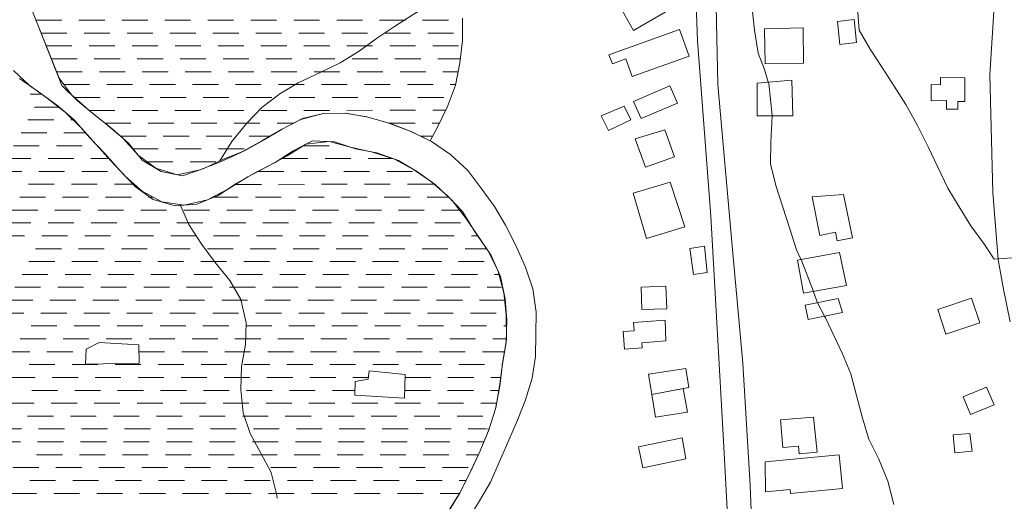
# Model space of a CAD drawing. Units: metres. Extents: x 19495 to 25372, y 4435 to 9228.
# Drawn here: x 20416 to 20645, y 7781 to 7893 of the extents above; entities that cross this region are included whole.
import ezdxf

# ---------------------------------------------------------------- set-up
doc = ezdxf.new("R2010")
doc.units = ezdxf.units.M
doc.header["$LTSCALE"] = 1.27
for name, color, linetype, lineweight in [('ALAG_MANGUES', 133, 'Continuous', 15), ('CURVA_MESTRA', 251, 'Continuous', 9), ('EDIF_RES', 250, 'Continuous', 18), ('RIO_PERENE', 14, 'Continuous', 15), ('VIA_N_PAV_M_FIO', 250, 'Continuous', 15)]:
    doc.layers.add(name, color=color, linetype=linetype, lineweight=lineweight)

# ---------------------------------------------------------------- blocks, each defined once
blk = doc.blocks.new('Group-1')
at = {"layer": 'ALAG_MANGUES'}
for p, q in [((7460.33, 2500.07), (7462.33, 2500.07)), ((7462.33, 2500.07), (7462.97, 2500.06)), ((7461.28, 2497.07), (7466.28, 2497.07)), ((7466.28, 2497.07), (7466.92, 2497.06)), ((7459.77, 2494.07), (7465.77, 2494.07)), ((7469.77, 2494.07), (7470.27, 2494.06)), ((7458.16, 2491.07), (7464.16, 2491.07)), ((7468.16, 2491.07), (7473.16, 2491.07)), ((7473.16, 2491.07), (7473.17, 2491.06)), ((7456.39, 2488.07), (7462.39, 2488.07)), ((7466.39, 2488.07), (7472.39, 2488.07)), ((7523.92, 2488.06), (7529.92, 2488.07)), ((7454.45, 2485.07), (7460.45, 2485.07)), ((7464.45, 2485.07), (7470.45, 2485.07)), ((7474.45, 2485.07), (7478.45, 2485.07)), ((7478.45, 2485.07), (7478.65, 2485.06)), ((7518.96, 2485.06), (7524.96, 2485.06)), ((7528.96, 2485.07), (7534.96, 2485.07)), ((7538.96, 2485.07), (7543.96, 2485.07)), ((7543.96, 2485.07), (7544.64, 2485.06)), ((7452.32, 2482.07), (7458.32, 2482.07)), ((7462.32, 2482.07), (7468.32, 2482.07)), ((7472.32, 2482.07), (7478.32, 2482.07)), ((7513.32, 2482.06), (7519.32, 2482.06)), ((7523.32, 2482.06), (7529.32, 2482.07)), ((7533.32, 2482.07), (7539.32, 2482.07)), ((7543.32, 2482.07), (7549.32, 2482.07)), ((7459.89, 2479.07), (7465.89, 2479.07)), ((7469.89, 2479.07), (7475.89, 2479.07)), ((7479.89, 2479.07), (7483.89, 2479.07)), ((7483.89, 2479.07), (7484.54, 2479.06)), ((7508.13, 2479.06), (7514.13, 2479.06)), ((7518.13, 2479.06), (7524.13, 2479.07)), ((7528.13, 2479.07), (7534.13, 2479.07)), ((7538.13, 2479.07), (7544.13, 2479.07)), ((7548.13, 2479.07), (7554.13, 2479.07)), ((7457.85, 2476.07), (7463.85, 2476.07)), ((7467.85, 2476.07), (7473.85, 2476.07)), ((7477.85, 2476.07), (7483.85, 2476.07)), ((7487.85, 2476.07), (7488.85, 2476.07)), ((7488.85, 2476.07), (7488.9, 2476.06)), ((7502.74, 2476.06), (7508.74, 2476.06)), ((7512.74, 2476.06), (7518.74, 2476.06)), ((7522.74, 2476.07), (7528.74, 2476.07)), ((7532.74, 2476.07), (7538.74, 2476.07)), ((7542.74, 2476.07), (7548.74, 2476.07)), ((7552.74, 2476.07), (7556.74, 2476.07)), ((7556.74, 2476.07), (7557.73, 2476.06)), ((7456.05, 2473.07), (7462.05, 2473.07)), ((7466.05, 2473.07), (7472.05, 2473.07)), ((7476.05, 2473.07), (7482.05, 2473.07)), ((7486.05, 2473.07), (7492.05, 2473.07)), ((7496.05, 2473.07), (7502.05, 2473.07)), ((7506.05, 2473.07), (7512.05, 2473.07)), ((7516.05, 2473.07), (7522.05, 2473.07)), ((7526.05, 2473.07), (7532.05, 2473.07)), ((7536.05, 2473.07), (7542.05, 2473.07)), ((7546.05, 2473.07), (7552.05, 2473.07)), ((7556.05, 2473.07), (7560.05, 2473.07)), ((7560.05, 2473.07), (7560.6, 2473.06)), ((7454.47, 2470.07), (7460.47, 2470.07)), ((7464.47, 2470.07), (7470.47, 2470.07)), ((7474.47, 2470.07), (7480.47, 2470.07)), ((7484.47, 2470.07), (7490.47, 2470.07)), ((7494.47, 2470.07), (7500.47, 2470.07)), ((7504.47, 2470.07), (7510.47, 2470.07)), ((7514.47, 2470.07), (7520.47, 2470.07)), ((7524.47, 2470.07), (7530.47, 2470.07)), ((7534.47, 2470.07), (7540.47, 2470.07)), ((7544.47, 2470.07), (7550.47, 2470.07)), ((7554.47, 2470.07), (7560.47, 2470.07)), ((7453.01, 2467.07), (7459.01, 2467.07)), ((7463.01, 2467.07), (7469.01, 2467.07)), ((7473.01, 2467.07), (7479.01, 2467.07)), ((7483.01, 2467.07), (7489.01, 2467.07)), ((7493.01, 2467.07), (7499.01, 2467.07)), ((7503.01, 2467.07), (7509.01, 2467.07)), ((7513.01, 2467.07), (7519.01, 2467.07)), ((7523.01, 2467.07), (7529.01, 2467.07)), ((7533.01, 2467.07), (7539.01, 2467.07)), ((7543.01, 2467.07), (7549.01, 2467.07)), ((7553.01, 2467.07), (7559.01, 2467.07)), ((7563.01, 2467.07), (7564.01, 2467.07)), ((7564.01, 2467.07), (7564.52, 2467.06)), ((7461.55, 2464.07), (7467.55, 2464.07)), ((7471.55, 2464.07), (7477.55, 2464.07)), ((7481.55, 2464.07), (7487.55, 2464.07)), ((7491.55, 2464.07), (7497.55, 2464.07)), ((7501.55, 2464.07), (7507.55, 2464.07)), ((7511.55, 2464.07), (7517.55, 2464.07)), ((7521.55, 2464.07), (7527.55, 2464.07)), ((7531.55, 2464.07), (7537.55, 2464.07)), ((7541.55, 2464.07), (7547.55, 2464.07)), ((7551.55, 2464.07), (7557.55, 2464.07)), ((7561.55, 2464.07), (7566.55, 2464.07)), ((7566.55, 2464.07), (7566.57, 2464.06)), ((7460.02, 2461.07), (7466.02, 2461.07)), ((7470.02, 2461.07), (7476.02, 2461.07)), ((7480.02, 2461.07), (7486.02, 2461.07)), ((7490.02, 2461.07), (7496.02, 2461.07)), ((7500.02, 2461.07), (7506.02, 2461.07)), ((7510.02, 2461.07), (7516.02, 2461.07)), ((7520.02, 2461.07), (7526.02, 2461.07)), ((7530.02, 2461.07), (7536.02, 2461.07)), ((7540.02, 2461.07), (7546.02, 2461.07)), ((7550.02, 2461.07), (7556.02, 2461.07)), ((7560.02, 2461.07), (7566.02, 2461.07)), ((7458.41, 2458.07), (7464.41, 2458.07)), ((7468.41, 2458.07), (7474.41, 2458.07)), ((7478.41, 2458.07), (7484.41, 2458.07)), ((7488.41, 2458.07), (7494.41, 2458.07)), ((7498.41, 2458.07), (7504.41, 2458.07)), ((7508.41, 2458.07), (7514.41, 2458.07)), ((7518.41, 2458.07), (7524.41, 2458.07)), ((7528.41, 2458.07), (7534.41, 2458.07)), ((7538.41, 2458.07), (7544.41, 2458.07)), ((7548.41, 2458.07), (7554.41, 2458.07)), ((7558.41, 2458.07), (7564.41, 2458.07)), ((7568.41, 2458.07), (7569.41, 2458.07)), ((7569.41, 2458.07), (7569.42, 2458.06)), ((7456.72, 2455.07), (7462.72, 2455.07)), ((7466.72, 2455.07), (7472.72, 2455.07)), ((7476.72, 2455.07), (7482.72, 2455.07)), ((7486.72, 2455.07), (7492.72, 2455.07)), ((7496.72, 2455.07), (7502.72, 2455.07)), ((7506.72, 2455.07), (7512.72, 2455.07)), ((7516.72, 2455.07), (7522.72, 2455.07)), ((7526.72, 2455.07), (7532.72, 2455.07)), ((7536.72, 2455.07), (7542.72, 2455.07)), ((7546.72, 2455.07), (7552.72, 2455.07)), ((7556.72, 2455.07), (7562.72, 2455.07)), ((7566.72, 2455.07), (7569.72, 2455.07)), ((7569.72, 2455.07), (7570.22, 2455.06)), ((7454.91, 2452.07), (7460.91, 2452.07)), ((7464.91, 2452.07), (7470.91, 2452.07)), ((7474.91, 2452.07), (7480.91, 2452.07)), ((7484.91, 2452.07), (7490.91, 2452.07)), ((7494.91, 2452.07), (7500.91, 2452.07)), ((7504.91, 2452.07), (7510.91, 2452.07)), ((7514.91, 2452.07), (7520.91, 2452.07)), ((7524.91, 2452.07), (7530.91, 2452.07)), ((7534.91, 2452.07), (7540.91, 2452.07)), ((7544.91, 2452.07), (7550.91, 2452.07)), ((7554.91, 2452.07), (7560.91, 2452.07)), ((7564.91, 2452.07), (7569.91, 2452.07)), ((7569.91, 2452.07), (7570.75, 2452.06)), ((7452.81, 2449.07), (7458.81, 2449.07)), ((7462.81, 2449.07), (7468.81, 2449.07)), ((7472.81, 2449.07), (7478.81, 2449.07)), ((7482.81, 2449.07), (7488.81, 2449.07)), ((7492.81, 2449.07), (7498.81, 2449.07)), ((7502.81, 2449.07), (7508.81, 2449.07)), ((7512.81, 2449.07), (7518.81, 2449.07)), ((7522.81, 2449.07), (7528.81, 2449.07)), ((7532.81, 2449.07), (7538.81, 2449.07)), ((7542.81, 2449.07), (7548.81, 2449.07)), ((7552.81, 2449.07), (7558.81, 2449.07)), ((7562.81, 2449.07), (7568.81, 2449.07)), ((7460.53, 2446.07), (7466.53, 2446.07)), ((7470.53, 2446.07), (7476.53, 2446.07)), ((7480.53, 2446.07), (7486.53, 2446.07)), ((7490.53, 2446.07), (7496.53, 2446.07)), ((7500.53, 2446.07), (7506.53, 2446.07)), ((7510.53, 2446.07), (7516.53, 2446.07)), ((7520.53, 2446.07), (7526.53, 2446.07)), ((7530.53, 2446.07), (7536.53, 2446.07)), ((7540.53, 2446.07), (7546.53, 2446.07)), ((7550.53, 2446.07), (7556.53, 2446.07)), ((7560.53, 2446.07), (7566.53, 2446.07)), ((7570.53, 2446.07), (7571.14, 2446.06)), ((7457.98, 2443.07), (7463.98, 2443.07)), ((7467.98, 2443.07), (7473.98, 2443.07)), ((7477.98, 2443.07), (7483.98, 2443.07)), ((7487.98, 2443.07), (7493.98, 2443.07)), ((7497.98, 2443.07), (7503.98, 2443.07)), ((7507.98, 2443.07), (7513.98, 2443.07)), ((7517.98, 2443.07), (7523.98, 2443.07)), ((7527.98, 2443.07), (7533.98, 2443.07)), ((7537.98, 2443.07), (7543.98, 2443.07)), ((7547.98, 2443.07), (7553.98, 2443.07)), ((7557.98, 2443.07), (7563.98, 2443.07)), ((7567.98, 2443.07), (7570.98, 2443.07)), ((7570.98, 2443.07), (7571.14, 2443.06)), ((7454.21, 2440.07), (7460.21, 2440.07)), ((7464.21, 2440.07), (7470.21, 2440.07)), ((7485.59, 2440.06), (7491.59, 2440.06)), ((7495.59, 2440.06), (7501.59, 2440.06)), ((7505.59, 2440.06), (7511.59, 2440.06)), ((7515.59, 2440.06), (7521.59, 2440.07)), ((7525.59, 2440.07), (7531.59, 2440.07)), ((7535.59, 2440.07), (7541.59, 2440.07)), ((7545.59, 2440.07), (7551.59, 2440.07)), ((7555.59, 2440.07), (7561.59, 2440.07)), ((7565.59, 2440.07), (7570.59, 2440.07)), ((7570.59, 2440.07), (7570.69, 2440.06)), ((7460.07, 2437.07), (7466.07, 2437.07)), ((7470.07, 2437.07), (7476.07, 2437.07)), ((7480.07, 2437.07), (7486.07, 2437.07)), ((7490.07, 2437.07), (7496.07, 2437.07)), ((7500.07, 2437.07), (7506.07, 2437.07)), ((7510.07, 2437.07), (7516.07, 2437.07)), ((7520.07, 2437.07), (7526.07, 2437.07)), ((7530.07, 2437.07), (7536.07, 2437.07)), ((7540.07, 2437.07), (7546.07, 2437.07)), ((7550.07, 2437.07), (7556.07, 2437.07)), ((7560.07, 2437.07), (7566.07, 2437.07)), ((7570.07, 2437.07), (7570.24, 2437.06)), ((7455.43, 2434.07), (7461.43, 2434.07)), ((7465.43, 2434.07), (7471.43, 2434.07)), ((7475.43, 2434.07), (7481.43, 2434.07)), ((7485.43, 2434.07), (7491.43, 2434.07)), ((7495.43, 2434.07), (7501.43, 2434.07)), ((7505.43, 2434.07), (7511.43, 2434.07)), ((7515.43, 2434.07), (7521.43, 2434.07)), ((7525.43, 2434.07), (7531.43, 2434.07)), ((7535.43, 2434.07), (7538.43, 2434.07)), ((7538.43, 2434.07), (7539.04, 2434.06)), ((7547.56, 2434.06), (7553.56, 2434.06)), ((7557.56, 2434.06), (7563.56, 2434.07)), ((7567.56, 2434.07), (7569.56, 2434.07)), ((7569.56, 2434.07), (7569.86, 2434.06)), ((7460.66, 2431.07), (7466.66, 2431.07)), ((7470.66, 2431.07), (7476.66, 2431.07)), ((7480.66, 2431.07), (7486.66, 2431.07)), ((7490.66, 2431.07), (7496.66, 2431.07)), ((7500.66, 2431.07), (7506.66, 2431.07)), ((7510.66, 2431.07), (7516.66, 2431.07)), ((7520.66, 2431.07), (7526.66, 2431.07)), ((7530.66, 2431.07), (7535.66, 2431.07)), ((7535.66, 2431.07), (7535.92, 2431.06)), ((7547.49, 2431.06), (7553.49, 2431.06)), ((7557.49, 2431.06), (7563.49, 2431.07)), ((7567.49, 2431.07), (7568.49, 2431.07)), ((7568.49, 2431.07), (7569.4, 2431.06)), ((7455.2, 2428.07), (7461.2, 2428.07)), ((7465.2, 2428.07), (7471.2, 2428.07)), ((7475.2, 2428.07), (7481.2, 2428.07)), ((7485.2, 2428.07), (7491.2, 2428.07)), ((7495.2, 2428.07), (7501.2, 2428.07)), ((7505.2, 2428.07), (7511.2, 2428.07)), ((7515.2, 2428.07), (7521.2, 2428.07)), ((7525.2, 2428.07), (7531.2, 2428.07)), ((7535.2, 2428.07), (7541.2, 2428.07)), ((7545.2, 2428.07), (7551.2, 2428.07)), ((7555.2, 2428.07), (7561.2, 2428.07)), ((7565.2, 2428.07), (7568.2, 2428.07)), ((7568.2, 2428.07), (7568.87, 2428.06)), ((7459.69, 2425.07), (7465.69, 2425.07)), ((7469.69, 2425.07), (7475.69, 2425.07)), ((7479.69, 2425.07), (7485.69, 2425.07)), ((7489.69, 2425.07), (7495.69, 2425.07)), ((7499.69, 2425.07), (7505.69, 2425.07)), ((7509.69, 2425.07), (7515.69, 2425.07)), ((7519.69, 2425.07), (7525.69, 2425.07)), ((7529.69, 2425.07), (7535.69, 2425.07)), ((7539.69, 2425.07), (7545.69, 2425.07)), ((7549.69, 2425.07), (7555.69, 2425.07)), ((7559.69, 2425.07), (7565.69, 2425.07)), ((7452.27, 2422.07), (7458.27, 2422.07)), ((7462.27, 2422.07), (7468.27, 2422.07)), ((7472.27, 2422.07), (7478.27, 2422.07)), ((7482.27, 2422.07), (7488.27, 2422.07)), ((7492.27, 2422.07), (7498.27, 2422.07)), ((7502.27, 2422.07), (7508.27, 2422.07)), ((7512.27, 2422.07), (7518.27, 2422.07)), ((7522.27, 2422.07), (7528.27, 2422.07)), ((7532.27, 2422.07), (7538.27, 2422.07)), ((7542.27, 2422.07), (7548.27, 2422.07)), ((7552.27, 2422.07), (7558.27, 2422.07)), ((7562.27, 2422.07), (7566.27, 2422.07)), ((7566.27, 2422.07), (7567.09, 2422.06)), ((7452.03, 2419.07), (7458.03, 2419.07)), ((7462.03, 2419.07), (7468.03, 2419.07)), ((7472.03, 2419.07), (7478.03, 2419.07)), ((7482.03, 2419.07), (7488.03, 2419.07)), ((7492.03, 2419.07), (7498.03, 2419.07)), ((7502.03, 2419.07), (7508.03, 2419.07)), ((7512.03, 2419.07), (7518.03, 2419.07)), ((7522.03, 2419.07), (7528.03, 2419.07)), ((7532.03, 2419.07), (7538.03, 2419.07)), ((7542.03, 2419.07), (7548.03, 2419.07)), ((7552.03, 2419.07), (7558.03, 2419.07)), ((7562.03, 2419.07), (7565.03, 2419.07)), ((7565.03, 2419.07), (7565.91, 2419.06)), ((7461.79, 2416.07), (7467.79, 2416.07)), ((7471.79, 2416.07), (7477.79, 2416.07)), ((7481.79, 2416.07), (7487.79, 2416.07)), ((7491.79, 2416.07), (7497.79, 2416.07)), ((7501.79, 2416.07), (7507.79, 2416.07)), ((7511.79, 2416.07), (7517.79, 2416.07)), ((7521.79, 2416.07), (7527.79, 2416.07)), ((7531.79, 2416.07), (7537.79, 2416.07)), ((7541.79, 2416.07), (7547.79, 2416.07)), ((7551.79, 2416.07), (7557.79, 2416.07)), ((7561.79, 2416.07), (7563.79, 2416.07)), ((7563.79, 2416.07), (7564.63, 2416.06)), ((7456.29, 2413.07), (7462.29, 2413.07)), ((7466.29, 2413.07), (7472.29, 2413.07)), ((7476.29, 2413.07), (7482.29, 2413.07)), ((7486.29, 2413.07), (7492.29, 2413.07)), ((7496.29, 2413.07), (7502.29, 2413.07)), ((7506.29, 2413.07), (7512.29, 2413.07)), ((7516.29, 2413.07), (7522.29, 2413.07)), ((7526.29, 2413.07), (7532.29, 2413.07)), ((7536.29, 2413.07), (7542.29, 2413.07)), ((7546.29, 2413.07), (7552.29, 2413.07)), ((7556.29, 2413.07), (7562.29, 2413.07)), ((7460.19, 2410.07), (7466.19, 2410.07)), ((7470.19, 2410.07), (7476.19, 2410.07)), ((7480.19, 2410.07), (7486.19, 2410.07)), ((7490.19, 2410.07), (7496.19, 2410.07)), ((7500.19, 2410.07), (7506.19, 2410.07)), ((7510.19, 2410.07), (7516.19, 2410.07)), ((7520.19, 2410.07), (7526.19, 2410.07)), ((7530.19, 2410.07), (7536.19, 2410.07)), ((7540.19, 2410.07), (7546.19, 2410.07)), ((7550.19, 2410.07), (7556.19, 2410.07)), ((7560.19, 2410.07), (7561.19, 2410.07)), ((7561.19, 2410.07), (7561.75, 2410.06)), ((7455.78, 2407.07), (7461.78, 2407.07)), ((7465.78, 2407.07), (7471.78, 2407.07)), ((7475.78, 2407.07), (7481.78, 2407.07)), ((7485.78, 2407.07), (7491.78, 2407.07)), ((7495.78, 2407.07), (7501.78, 2407.07)), ((7505.78, 2407.07), (7511.78, 2407.07)), ((7515.78, 2407.07), (7521.78, 2407.07)), ((7525.78, 2407.07), (7531.78, 2407.07)), ((7535.78, 2407.07), (7541.78, 2407.07)), ((7545.78, 2407.07), (7551.78, 2407.07)), ((7555.78, 2407.07), (7559.78, 2407.07)), ((7559.78, 2407.07), (7560.24, 2407.06))]:
    blk.add_line(p, q, dxfattribs=at)
blk = doc.blocks.new('Group-31-1')
at = {"layer": 'ALAG_MANGUES'}
for p, q in [((7461.65, 2517.3), (7467.65, 2517.3)), ((7471.65, 2517.3), (7477.65, 2517.3)), ((7481.65, 2517.3), (7487.65, 2517.3)), ((7491.65, 2517.3), (7497.65, 2517.3)), ((7501.65, 2517.3), (7507.65, 2517.3)), ((7511.65, 2517.3), (7517.65, 2517.3)), ((7521.65, 2517.3), (7527.65, 2517.3)), ((7531.65, 2517.31), (7537.65, 2517.31)), ((7541.65, 2517.31), (7547.65, 2517.31)), ((7551.65, 2517.31), (7557.65, 2517.31)), ((7462.84, 2514.3), (7468.84, 2514.3)), ((7472.84, 2514.3), (7478.84, 2514.3)), ((7482.84, 2514.3), (7488.84, 2514.3)), ((7492.84, 2514.3), (7498.84, 2514.3)), ((7502.84, 2514.3), (7508.84, 2514.3)), ((7512.84, 2514.3), (7518.84, 2514.3)), ((7522.84, 2514.3), (7528.84, 2514.3)), ((7532.84, 2514.31), (7538.84, 2514.31)), ((7542.84, 2514.31), (7548.84, 2514.31)), ((7552.84, 2514.31), (7558.84, 2514.31)), ((7464.03, 2511.3), (7470.03, 2511.3)), ((7474.03, 2511.3), (7480.03, 2511.3)), ((7484.03, 2511.3), (7490.03, 2511.3)), ((7494.03, 2511.3), (7500.03, 2511.3)), ((7504.03, 2511.3), (7510.03, 2511.3)), ((7514.03, 2511.3), (7520.03, 2511.3)), ((7524.03, 2511.3), (7530.03, 2511.3)), ((7534.03, 2511.31), (7540.03, 2511.31)), ((7544.03, 2511.31), (7550.03, 2511.31)), ((7554.03, 2511.31), (7560.03, 2511.31)), ((7465.22, 2508.3), (7471.22, 2508.3)), ((7475.22, 2508.3), (7481.22, 2508.3)), ((7485.22, 2508.3), (7491.22, 2508.3)), ((7495.22, 2508.3), (7501.22, 2508.3)), ((7505.22, 2508.3), (7511.22, 2508.3)), ((7515.22, 2508.3), (7521.22, 2508.3)), ((7525.22, 2508.3), (7531.22, 2508.3)), ((7535.22, 2508.31), (7541.22, 2508.31)), ((7545.22, 2508.31), (7551.22, 2508.31)), ((7555.22, 2508.31), (7560.22, 2508.31)), ((7560.22, 2508.31), (7560.4, 2508.3)), ((7466.4, 2505.3), (7472.4, 2505.3)), ((7476.4, 2505.3), (7482.4, 2505.3)), ((7486.4, 2505.3), (7492.4, 2505.3)), ((7496.4, 2505.3), (7502.4, 2505.3)), ((7506.4, 2505.3), (7512.4, 2505.3)), ((7516.4, 2505.3), (7522.4, 2505.3)), ((7526.4, 2505.3), (7532.4, 2505.3)), ((7536.4, 2505.31), (7542.4, 2505.31)), ((7546.4, 2505.31), (7552.4, 2505.31)), ((7556.4, 2505.31), (7559.4, 2505.31)), ((7559.4, 2505.31), (7559.9, 2505.3)), ((7468.11, 2502.3), (7474.11, 2502.3)), ((7478.11, 2502.3), (7484.11, 2502.3)), ((7488.11, 2502.3), (7494.11, 2502.3)), ((7498.11, 2502.3), (7504.11, 2502.3)), ((7508.11, 2502.3), (7514.11, 2502.3)), ((7518.11, 2502.3), (7524.11, 2502.3)), ((7528.11, 2502.3), (7534.11, 2502.31)), ((7538.11, 2502.31), (7544.11, 2502.31)), ((7548.11, 2502.31), (7554.11, 2502.31)), ((7558.11, 2502.31), (7559.11, 2502.31)), ((7559.11, 2502.31), (7559.34, 2502.3)), ((7470.58, 2499.3), (7476.58, 2499.3)), ((7480.58, 2499.3), (7486.58, 2499.3)), ((7490.58, 2499.3), (7496.58, 2499.3)), ((7500.58, 2499.3), (7506.58, 2499.3)), ((7510.58, 2499.3), (7516.58, 2499.3)), ((7520.58, 2499.3), (7526.58, 2499.3)), ((7530.58, 2499.3), (7536.58, 2499.31)), ((7540.58, 2499.31), (7546.58, 2499.31)), ((7550.58, 2499.31), (7556.58, 2499.31)), ((7474.01, 2496.3), (7480.01, 2496.3)), ((7484.01, 2496.3), (7490.01, 2496.3)), ((7494.01, 2496.3), (7500.01, 2496.3)), ((7504.01, 2496.3), (7510.01, 2496.3)), ((7514.01, 2496.3), (7520.01, 2496.3)), ((7524.01, 2496.3), (7530.01, 2496.3)), ((7534.01, 2496.3), (7540.01, 2496.31)), ((7544.01, 2496.31), (7550.01, 2496.31)), ((7554.01, 2496.31), (7557.01, 2496.31)), ((7557.01, 2496.31), (7557.05, 2496.3)), ((7477.76, 2493.3), (7483.76, 2493.3)), ((7487.76, 2493.3), (7493.76, 2493.3)), ((7497.76, 2493.3), (7503.76, 2493.3)), ((7507.76, 2493.3), (7513.76, 2493.3)), ((7517.76, 2493.3), (7520.76, 2493.3)), ((7520.76, 2493.3), (7521.61, 2493.3)), ((7543.89, 2493.3), (7549.89, 2493.3)), ((7553.89, 2493.3), (7554.89, 2493.3)), ((7554.89, 2493.3), (7555.59, 2493.3)), ((7481.28, 2490.3), (7487.28, 2490.3)), ((7491.28, 2490.3), (7497.28, 2490.3)), ((7501.28, 2490.3), (7507.28, 2490.3)), ((7511.28, 2490.3), (7515.28, 2490.3)), ((7515.28, 2490.3), (7516.14, 2490.3)), ((7551.15, 2490.3), (7553.15, 2490.3)), ((7553.15, 2490.3), (7554.04, 2490.3)), ((7484.13, 2487.3), (7490.13, 2487.3)), ((7494.13, 2487.3), (7500.13, 2487.3)), ((7504.13, 2487.3), (7510.13, 2487.3)), ((7487.54, 2484.3), (7493.54, 2484.3)), ((7497.54, 2484.3), (7503.54, 2484.3))]:
    blk.add_line(p, q, dxfattribs=at)

msp = doc.modelspace()

# ---------------------------------------------------------------- linework, layer by layer
at = {"layer": 'ALAG_MANGUES', "linetype": 'Continuous', "flags": 128}
for points in [[(20518.96, 7893.8), (20518.98, 7888.64), (20518.35, 7883.44), (20517.37, 7878.2), (20515.54, 7873.25), (20513.21, 7868.46), (20511.5, 7865.23), (20506.81, 7867.54), (20501.63, 7869.48), (20496.69, 7870.84), (20491.58, 7871.72), (20486.59, 7871.59), (20481.36, 7870.23), (20476.69, 7867.83), (20472.28, 7865.23), (20467.36, 7862.56), (20462.69, 7860.38), (20457.87, 7858.53), (20452.67, 7857.36), (20447.6, 7858.91), (20443.56, 7861.84), (20439.93, 7865.85), (20435.99, 7869.22), (20431.98, 7872.43), (20427.97, 7875.94), (20425.06, 7879.85), (20423.2, 7884.55), (20421.07, 7889.92), (20419.21, 7894.63)], [(20414.45, 7881.61), (20418.1, 7878.22), (20422.32, 7875.2), (20426.53, 7871.91), (20430.26, 7868.2), (20433.62, 7864.46), (20437.16, 7860.63), (20440.54, 7856.97), (20444.4, 7853.5), (20449.02, 7851.01), (20454.19, 7850.25), (20459.65, 7851.51), (20464.53, 7854.11), (20469.02, 7856.85), (20473.42, 7859.22), (20478.21, 7861.75), (20482.53, 7864.47), (20487.98, 7865.09), (20492.95, 7863.79), (20498.01, 7862.64), (20503.17, 7860.97), (20507.58, 7858.57), (20511.77, 7855.71), (20515.49, 7852.43), (20519, 7848.77), (20521.82, 7844.23), (20524.91, 7839.71), (20527.21, 7835.14), (20528.61, 7829.86), (20529.19, 7824.83), (20529.2, 7818.93), (20528.4, 7813.92), (20527.72, 7808.59), (20526.74, 7803.03), (20525.01, 7797.69), (20523.12, 7793.04), (20520.82, 7788.18), (20518.44, 7783.35), (20515.32, 7778.4)]]:
    msp.add_lwpolyline(points, dxfattribs=at)
at = {"layer": 'CURVA_MESTRA', "linetype": 'Continuous', "flags": 128}
for points in [[(20586.42, 7896.12), (20586.96, 7891.02), (20587.86, 7885.67), (20589.27, 7881.84), (20590.18, 7878.92), (20590.28, 7878.62), (20591.09, 7871.16), (20591.08, 7871.12), (20590.78, 7864.87), (20590.71, 7859.87), (20591.94, 7854.87), (20593.57, 7849.78), (20595.21, 7844.79), (20596.74, 7839.89), (20597.8, 7837.71), (20597.82, 7837.64), (20600.68, 7830.16), (20600.7, 7830.11), (20601.61, 7827.53), (20601.62, 7827.52), (20603.3, 7824.44), (20603.53, 7824.02), (20607.5, 7815.65), (20609.38, 7811.01), (20610.76, 7805.91), (20612.15, 7800.62), (20613.63, 7795.77), (20615.91, 7791.13), (20618.05, 7785.99), (20619.38, 7780.55)], [(20647.94, 7838.09), (20642.78, 7837.7), (20640.51, 7841.14), (20637.33, 7845.42), (20634.65, 7849.91), (20632.02, 7854.24), (20629.64, 7859.13), (20627.41, 7863.87), (20624.92, 7868.86), (20622.24, 7873.69), (20619.46, 7877.98), (20616.73, 7882.31), (20613.9, 7886.65), (20611.37, 7891.03), (20610.99, 7896.18)]]:
    msp.add_lwpolyline(points, dxfattribs=at)
at = {"layer": 'EDIF_RES', "linetype": 'Continuous', "flags": 128}
for points in [[(20566.2, 7895.21), (20558.77, 7891), (20555.82, 7896.2), (20563.28, 7900.43)], [(20610.16, 7893.56), (20610.73, 7888.15), (20606.83, 7887.74), (20606.27, 7893.07)], [(20553.08, 7885.27), (20569.53, 7891.19), (20571.76, 7884.98), (20558.53, 7880.22), (20557.05, 7884.33), (20553.88, 7883.19)], [(20598.3, 7891.58), (20589.29, 7891.38), (20589.47, 7883.17), (20598.4, 7883.36)], [(20595.68, 7879.43), (20595.93, 7871.12), (20587.57, 7871.12), (20587.59, 7878.68)], [(20630.25, 7879.99), (20635.95, 7879.96), (20635.92, 7874.45), (20634.32, 7874.46), (20634.31, 7872.66), (20631.66, 7872.67), (20631.67, 7874.63), (20628.12, 7874.56), (20628.14, 7878.36), (20630.29, 7878.34)], [(20558.78, 7874.43), (20567.3, 7878.09), (20569.03, 7874.06), (20560.58, 7870.44)], [(20556.67, 7873.34), (20558.2, 7870.18), (20552.96, 7867.64), (20551.31, 7871.06)], [(20566.09, 7867.79), (20568.36, 7861.52), (20561.63, 7859.09), (20559.23, 7865.74)], [(20570.72, 7845.19), (20561.85, 7842.54), (20558.7, 7853.06), (20567.36, 7855.65)], [(20607.68, 7852.79), (20600.38, 7852.18), (20602.15, 7843.24), (20605.85, 7843.97), (20606.25, 7841.97), (20609.81, 7842.68)], [(20571.89, 7840.18), (20572.76, 7834.12), (20575.94, 7834.58), (20575.34, 7840.68)], [(20606.76, 7839.24), (20596.99, 7837.49), (20598.38, 7829.74), (20608.36, 7831.53)], [(20566.56, 7826.1), (20560.71, 7825.93), (20560.56, 7831.2), (20566.34, 7831.37)], [(20607.43, 7825.27), (20599.47, 7823.66), (20598.8, 7826.96), (20606.44, 7828.51)], [(20637.52, 7828.6), (20639.44, 7822.89), (20631.55, 7820.24), (20629.64, 7825.93)], [(20566.15, 7823.5), (20558.79, 7822.94), (20558.94, 7820.99), (20556.41, 7820.8), (20556.72, 7816.69), (20560.86, 7817), (20560.77, 7818.22), (20566.37, 7818.65)], [(20563.04, 7806.13), (20562.32, 7810.86), (20571, 7812.18), (20571.67, 7807.81)], [(20563.04, 7806.13), (20570.4, 7807.56), (20571.38, 7802.05), (20563.92, 7800.84)], [(20641, 7807.87), (20635.54, 7805.6), (20637.25, 7801.48), (20642.78, 7803.78)], [(20600.69, 7800.89), (20593.03, 7800.23), (20593.59, 7793.8), (20597.19, 7794.11), (20597.34, 7792.35), (20601.54, 7792.71)], [(20570.1, 7796.06), (20559.98, 7793.96), (20560.99, 7789.1), (20570.99, 7791.17)], [(20637.67, 7792.97), (20633.61, 7792.6), (20633.23, 7796.75), (20637.1, 7797.11)], [(20595.39, 7783.1), (20607.45, 7784.24), (20606.71, 7792.1), (20589.45, 7790.47), (20589.54, 7783.5), (20595.24, 7784)]]:
    msp.add_lwpolyline(points, close=True, dxfattribs=at)
at = {"layer": 'RIO_PERENE', "linetype": 'Continuous', "flags": 128}
for points in [[(20462.5, 7860.58), (20465.32, 7865.12), (20468.8, 7869.35), (20472.27, 7872.99), (20476.44, 7876.17), (20480.76, 7878.79), (20485.82, 7881.17), (20490.49, 7883.45), (20494.9, 7886.12), (20498.97, 7889.1), (20503.19, 7891.93), (20507.51, 7894.71), (20511.98, 7897.39), (20516.44, 7900.02), (20521.21, 7902.54), (20525.48, 7905.47), (20529.1, 7909.25), (20532.03, 7913.54), (20534.65, 7918.03), (20536.93, 7922.82), (20539.66, 7927.36), (20542.79, 7932.05), (20544.45, 7934.59)], [(20418.19, 7897.2), (20425.73, 7878.14), (20429.36, 7874.57), (20433.29, 7871.35), (20437.38, 7868.12), (20441.21, 7864.7), (20444.44, 7860.78), (20448.88, 7858.15), (20453.77, 7857.13), (20458.78, 7858.85), (20463.35, 7860.98), (20468.21, 7862.9), (20472.63, 7865.43), (20476.99, 7868.01), (20481.76, 7870.43), (20486.67, 7871.61), (20491.82, 7871.73), (20496.92, 7870.8), (20502.21, 7869.32), (20507.05, 7867.44), (20511.74, 7865.12), (20516.23, 7862.09), (20520.26, 7858.32), (20523.48, 7853.99), (20526.46, 7849.93), (20529.04, 7845.61), (20531.41, 7840.84), (20533.63, 7835.83), (20535.4, 7830.76), (20536.12, 7825.36), (20536.09, 7820.25), (20535.96, 7815.05), (20535.18, 7810), (20533.65, 7804.95), (20531.78, 7800.16), (20529.75, 7795.52), (20527.57, 7790.58), (20525.49, 7785.74), (20522.97, 7781.4), (20520.34, 7777.01)], [(20515.7, 7778.88), (20518.42, 7783.32), (20520.9, 7788.36), (20523.13, 7793.05), (20525.11, 7797.95), (20526.69, 7802.79), (20527.72, 7808.09), (20528.3, 7813.34), (20529.18, 7818.29), (20529.31, 7823.44), (20528.89, 7828.45), (20527.87, 7833.66), (20525.69, 7838.57), (20522.62, 7843.04), (20519.79, 7847.26), (20516.61, 7851.38), (20512.63, 7855.1), (20508.5, 7858.03), (20504.06, 7860.66), (20499.07, 7862.43), (20494.07, 7863.41), (20489.23, 7865.04), (20484.08, 7865.27), (20479.57, 7862.94), (20475.35, 7860.21), (20470.83, 7857.88), (20466.42, 7855.36), (20462.15, 7852.53), (20457.18, 7850.5), (20452.13, 7850.08), (20446.99, 7851.61), (20442.9, 7854.58), (20439.27, 7858.26), (20435.69, 7862.28), (20432.16, 7866), (20428.59, 7870.12), (20424.75, 7873.45), (20420.27, 7876.67), (20415.89, 7879.8)], [(20453.31, 7850.18), (20455.26, 7845.76), (20458.33, 7841.14), (20461.41, 7836.92), (20464.84, 7832.7), (20467.36, 7828.28), (20468.63, 7822.82), (20468.45, 7817.77), (20467.52, 7812.67), (20467.39, 7807.32), (20467.91, 7801.86), (20469.53, 7797.1), (20472.01, 7792.48), (20474.48, 7787.96), (20475.7, 7783), (20475.85, 7782)]]:
    msp.add_lwpolyline(points, dxfattribs=at)
for points in [[(20431.41, 7816.75), (20431.24, 7813.2), (20443.7, 7813.43), (20443.62, 7817.74), (20434.42, 7818.24)], [(20494.02, 7809.21), (20493.95, 7806.01), (20505.5, 7805.3), (20505.63, 7810.8), (20497.23, 7811.65), (20497.07, 7809.75)]]:
    msp.add_lwpolyline(points, close=True, dxfattribs=at)
at = {"layer": 'VIA_N_PAV_M_FIO', "linetype": 'Continuous', "flags": 128}
for points in [[(20572.41, 7925.23), (20573.7, 7888.55), (20576.82, 7847.7), (20579.81, 7794), (20581.39, 7764.92), (20580.95, 7751.68)], [(20577.49, 7922), (20578.45, 7878.41), (20581.78, 7840.77), (20584.27, 7813.49), (20585.96, 7784.96), (20586.84, 7764.09), (20586.8, 7759.51)], [(20646.51, 7823.1), (20644.9, 7831.07), (20643.74, 7837.63), (20642.48, 7853.25), (20641.78, 7880.67), (20643.83, 7913.98)]]:
    msp.add_lwpolyline(points, dxfattribs=at)

# ---------------------------------------------------------------- block references
at = {"layer": 'ALAG_MANGUES'}
for name in ['Group-31-1', 'Group-1']:
    msp.add_blockref(name, (12958.05, 5376.06), dxfattribs=at)

doc.saveas('drawing.dxf')
